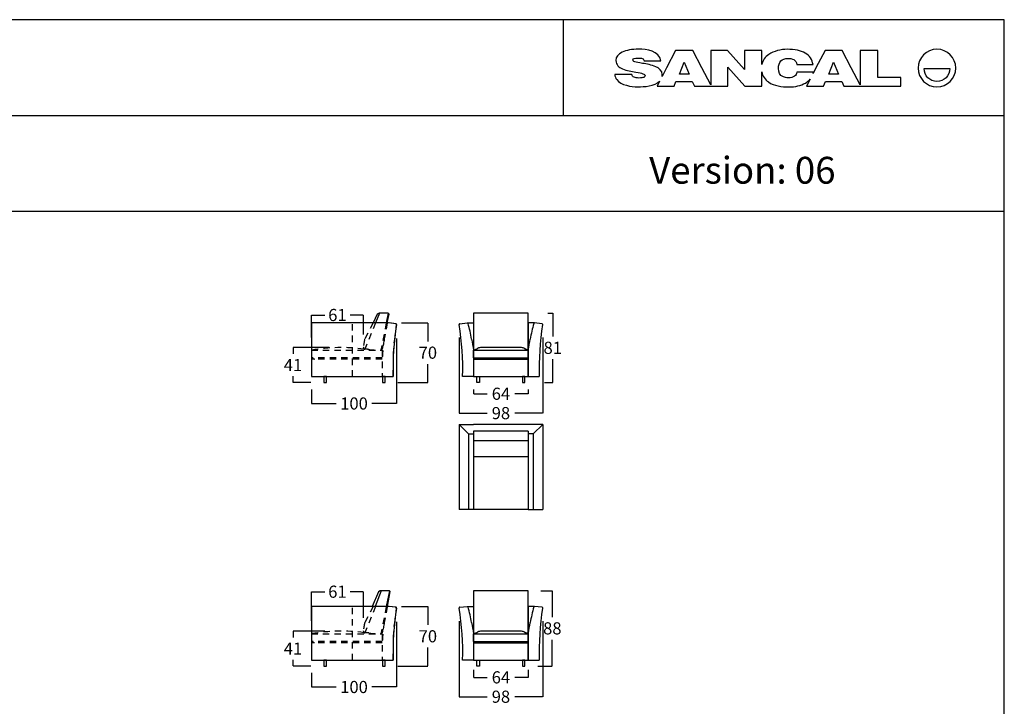
# Model space of a CAD drawing. Units: millimetres. Extents: x 0 to 3532, y 0 to 329.
# Drawn here: x 879 to 995, y 248 to 329 of the extents above; entities that cross this region are included whole.
import ezdxf

# ---------------------------------------------------------------- set-up
doc = ezdxf.new("R2010")
doc.units = ezdxf.units.MM
doc.header["$MEASUREMENT"] = 0
doc.linetypes.add('JIS_02_0.7', pattern=[1.35, 0.75, -0.6])
for name, color, linetype, true_color in [('costuras piel', 1, 'JIS_02_0.7', 0xff0000), ('COTAS', 7, 'Continuous', 0x000000), ('Lineas_ocultas', 5, 'JIS_02_0.7', 0x0000ff)]:
    doc.layers.add(name, color=color, linetype=linetype, true_color=true_color)
doc.styles.add('ArialMT', font='arial.ttf')
doc.dimstyles.new('Esquema', dxfattribs={"dimscale": 0.3, "dimtxt": 4.75, "dimasz": 0.05, "dimexe": 0, "dimexo": 5, "dimgap": 2, "dimtad": 0, "dimtih": 1, "dimtoh": 1, "dimdec": 0, "dimlfac": 10, "dimzin": 1, "dimdsep": 46, "dimtxsty": 'ArialMT', "dimcen": 1.5, "dimadec": 0, "dimazin": 0, "dimtfac": 1, "dimtdec": 4, "dimtix": 1, "dimtmove": 1, "dimatfit": 3, "dimfxl": 0, "dimtolj": 1, "dimtzin": 1, "dimarcsym": 0})

# ---------------------------------------------------------------- blocks, each defined once
blk = doc.blocks.new('*D529')
at = {"layer": 'COTAS', "color": 0, "lineweight": -2}
for p, q in [((923.99, 259.79), (927.1, 259.79)), ((927.1, 259.78), (927.1, 257.62)), ((927.1, 252.81), (927.1, 254.96)), ((923.59, 252.79), (927.1, 252.79))]:
    blk.add_line(p, q, dxfattribs=at)
at = {"layer": 'COTAS', "color": 0}
for points in [[(927.11, 259.78), (927.1, 259.78), (927.1, 259.79)], [(927.1, 252.81), (927.11, 252.81), (927.1, 252.79)]]:
    blk.add_solid(points, dxfattribs=at)
at = {"layer": 'Defpoints', "color": 0}
for p in [(922.49, 259.79), (922.09, 252.79), (927.1, 252.79)]:
    blk.add_point(p, dxfattribs=at)
at = {"layer": 'COTAS', "color": 0, "insert": (927.1, 256.29), "char_height": 1.425, "attachment_point": 5, "style": 'ArialMT'}
blk.add_mtext('\\A1;70', dxfattribs=at)
blk = doc.blocks.new('*D530')
at = {"layer": 'COTAS', "color": 0, "lineweight": -2}
for p, q in [((913.44, 258.09), (913.44, 261.52)), ((913.45, 261.52), (915, 261.52)), ((919.52, 261.52), (917.98, 261.52)), ((919.54, 258.45), (919.54, 261.52))]:
    blk.add_line(p, q, dxfattribs=at)
at = {"layer": 'COTAS', "color": 0}
for points in [[(913.45, 261.52), (913.45, 261.52), (913.44, 261.52)], [(919.52, 261.52), (919.52, 261.52), (919.54, 261.52)]]:
    blk.add_solid(points, dxfattribs=at)
at = {"layer": 'Defpoints', "color": 0}
for p in [(913.44, 261.52), (913.44, 256.59), (919.54, 256.95)]:
    blk.add_point(p, dxfattribs=at)
at = {"layer": 'COTAS', "color": 0, "insert": (916.49, 261.52), "char_height": 1.425, "attachment_point": 5, "style": 'ArialMT'}
blk.add_mtext('\\A1;61', dxfattribs=at)
blk = doc.blocks.new('*D531')
at = {"layer": 'COTAS', "color": 0, "lineweight": -2}
for p, q in [((923.44, 257.97), (923.44, 250.34)), ((913.44, 251.99), (913.44, 250.34)), ((913.45, 250.34), (916.34, 250.34)), ((923.42, 250.34), (920.54, 250.34))]:
    blk.add_line(p, q, dxfattribs=at)
at = {"layer": 'COTAS', "color": 0}
for points in [[(913.45, 250.34), (913.45, 250.34), (913.44, 250.34)], [(923.42, 250.34), (923.42, 250.34), (923.44, 250.34)]]:
    blk.add_solid(points, dxfattribs=at)
at = {"layer": 'Defpoints', "color": 0}
for p in [(923.44, 259.47), (913.44, 253.49), (923.44, 250.34)]:
    blk.add_point(p, dxfattribs=at)
at = {"layer": 'COTAS', "color": 0, "insert": (918.44, 250.34), "char_height": 1.425, "attachment_point": 5, "style": 'ArialMT'}
blk.add_mtext('\\A1;100', dxfattribs=at)
blk = doc.blocks.new('*D532')
at = {"layer": 'COTAS', "color": 0, "lineweight": -2}
for p, q in [((915.03, 256.89), (911.28, 256.89)), ((911.28, 256.88), (911.28, 256.16)), ((911.28, 252.81), (911.28, 253.53)), ((913.39, 252.79), (911.28, 252.79))]:
    blk.add_line(p, q, dxfattribs=at)
at = {"layer": 'COTAS', "color": 0}
for points in [[(911.28, 256.88), (911.28, 256.88), (911.28, 256.89)], [(911.28, 252.81), (911.28, 252.81), (911.28, 252.79)]]:
    blk.add_solid(points, dxfattribs=at)
at = {"layer": 'Defpoints', "color": 0}
for p in [(916.53, 256.89), (911.28, 252.79), (914.89, 252.79)]:
    blk.add_point(p, dxfattribs=at)
at = {"layer": 'COTAS', "color": 0, "insert": (911.28, 254.84), "char_height": 1.425, "attachment_point": 5, "style": 'ArialMT'}
blk.add_mtext('\\A1;41', dxfattribs=at)
blk = doc.blocks.new('*D533')
at = {"layer": 'COTAS', "color": 0, "lineweight": -2}
for p, q in [((940.37, 261.64), (941.7, 261.64)), ((941.7, 261.63), (941.7, 258.54)), ((941.7, 252.81), (941.7, 255.89)), ((939.99, 252.79), (941.7, 252.79))]:
    blk.add_line(p, q, dxfattribs=at)
at = {"layer": 'COTAS', "color": 0}
for points in [[(941.7, 261.63), (941.7, 261.63), (941.7, 261.64)], [(941.7, 252.81), (941.7, 252.81), (941.7, 252.79)]]:
    blk.add_solid(points, dxfattribs=at)
at = {"layer": 'Defpoints', "color": 0}
for p in [(938.87, 261.64), (938.49, 252.79), (941.7, 252.79)]:
    blk.add_point(p, dxfattribs=at)
at = {"layer": 'COTAS', "color": 0, "insert": (941.7, 257.22), "char_height": 1.425, "attachment_point": 5, "style": 'ArialMT'}
blk.add_mtext('\\A1;88', dxfattribs=at)
blk = doc.blocks.new('*D534')
at = {"layer": 'COTAS', "color": 0, "lineweight": -2}
for p, q in [((932.47, 252.37), (932.47, 251.47)), ((938.87, 252.37), (938.87, 251.47)), ((932.48, 251.47), (934.05, 251.47)), ((938.85, 251.47), (937.29, 251.47))]:
    blk.add_line(p, q, dxfattribs=at)
at = {"layer": 'COTAS', "color": 0}
for points in [[(932.48, 251.48), (932.48, 251.47), (932.47, 251.47)], [(938.85, 251.47), (938.85, 251.48), (938.87, 251.47)]]:
    blk.add_solid(points, dxfattribs=at)
at = {"layer": 'Defpoints', "color": 0}
for p in [(932.47, 253.87), (938.87, 253.87), (932.47, 251.47)]:
    blk.add_point(p, dxfattribs=at)
at = {"layer": 'COTAS', "color": 0, "insert": (935.67, 251.47), "char_height": 1.425, "attachment_point": 5, "style": 'ArialMT'}
blk.add_mtext('\\A1;64', dxfattribs=at)
blk = doc.blocks.new('*D535')
at = {"layer": 'COTAS', "color": 0, "lineweight": -2}
for p, q in [((930.77, 258.08), (930.77, 249.2)), ((940.57, 258.08), (940.57, 249.2)), ((930.78, 249.2), (934.05, 249.2)), ((940.55, 249.2), (937.29, 249.2))]:
    blk.add_line(p, q, dxfattribs=at)
at = {"layer": 'COTAS', "color": 0}
for points in [[(930.78, 249.2), (930.78, 249.2), (930.77, 249.2)], [(940.55, 249.2), (940.55, 249.2), (940.57, 249.2)]]:
    blk.add_solid(points, dxfattribs=at)
at = {"layer": 'Defpoints', "color": 0}
for p in [(930.77, 259.58), (940.57, 259.58), (940.57, 249.2)]:
    blk.add_point(p, dxfattribs=at)
at = {"layer": 'COTAS', "color": 0, "insert": (935.67, 249.2), "char_height": 1.425, "attachment_point": 5, "style": 'ArialMT'}
blk.add_mtext('\\A1;98', dxfattribs=at)
blk = doc.blocks.new('*D536')
at = {"layer": 'COTAS', "color": 0, "lineweight": -2}
for p, q in [((923.99, 293.06), (927.1, 293.06)), ((927.1, 293.04), (927.1, 290.88)), ((927.1, 286.07), (927.1, 288.23)), ((923.59, 286.06), (927.1, 286.06))]:
    blk.add_line(p, q, dxfattribs=at)
at = {"layer": 'COTAS', "color": 0}
for points in [[(927.11, 293.04), (927.1, 293.04), (927.1, 293.06)], [(927.1, 286.07), (927.11, 286.07), (927.1, 286.06)]]:
    blk.add_solid(points, dxfattribs=at)
at = {"layer": 'Defpoints', "color": 0}
for p in [(922.49, 293.06), (922.09, 286.06), (927.1, 286.06)]:
    blk.add_point(p, dxfattribs=at)
at = {"layer": 'COTAS', "color": 0, "insert": (927.1, 289.56), "char_height": 1.425, "attachment_point": 5, "style": 'ArialMT'}
blk.add_mtext('\\A1;70', dxfattribs=at)
blk = doc.blocks.new('*D537')
at = {"layer": 'COTAS', "color": 0, "lineweight": -2}
for p, q in [((941.16, 294.21), (941.75, 294.21)), ((941.75, 294.19), (941.75, 291.46)), ((941.75, 286.07), (941.75, 288.8)), ((940.78, 286.06), (941.75, 286.06))]:
    blk.add_line(p, q, dxfattribs=at)
at = {"layer": 'COTAS', "color": 0}
for points in [[(941.75, 294.19), (941.75, 294.19), (941.75, 294.21)], [(941.75, 286.07), (941.75, 286.07), (941.75, 286.06)]]:
    blk.add_solid(points, dxfattribs=at)
at = {"layer": 'Defpoints', "color": 0}
for p in [(939.66, 294.21), (939.28, 286.06), (941.75, 286.06)]:
    blk.add_point(p, dxfattribs=at)
at = {"layer": 'COTAS', "color": 0, "insert": (941.75, 290.13), "char_height": 1.425, "attachment_point": 5, "style": 'ArialMT'}
blk.add_mtext('\\A1;81', dxfattribs=at)
blk = doc.blocks.new('*D538')
at = {"layer": 'COTAS', "color": 0, "lineweight": -2}
for p, q in [((923.44, 291.24), (923.44, 283.6)), ((913.44, 285.26), (913.44, 283.6)), ((913.45, 283.6), (916.34, 283.6)), ((923.42, 283.6), (920.54, 283.6))]:
    blk.add_line(p, q, dxfattribs=at)
at = {"layer": 'COTAS', "color": 0}
for points in [[(913.45, 283.6), (913.45, 283.6), (913.44, 283.6)], [(923.42, 283.6), (923.42, 283.6), (923.44, 283.6)]]:
    blk.add_solid(points, dxfattribs=at)
at = {"layer": 'Defpoints', "color": 0}
for p in [(923.44, 292.74), (913.44, 286.76), (923.44, 283.6)]:
    blk.add_point(p, dxfattribs=at)
at = {"layer": 'COTAS', "color": 0, "insert": (918.44, 283.6), "char_height": 1.425, "attachment_point": 5, "style": 'ArialMT'}
blk.add_mtext('\\A1;100', dxfattribs=at)
blk = doc.blocks.new('*D539')
at = {"layer": 'COTAS', "color": 0, "lineweight": -2}
for p, q in [((913.44, 291.36), (913.44, 293.98)), ((913.45, 293.98), (915, 293.98)), ((919.52, 293.98), (917.98, 293.98)), ((919.54, 291.71), (919.54, 293.98))]:
    blk.add_line(p, q, dxfattribs=at)
at = {"layer": 'COTAS', "color": 0}
for points in [[(913.45, 293.99), (913.45, 293.98), (913.44, 293.98)], [(919.52, 293.98), (919.52, 293.99), (919.54, 293.98)]]:
    blk.add_solid(points, dxfattribs=at)
at = {"layer": 'Defpoints', "color": 0}
for p in [(913.44, 293.98), (919.54, 290.21), (913.44, 289.86)]:
    blk.add_point(p, dxfattribs=at)
at = {"layer": 'COTAS', "color": 0, "insert": (916.49, 293.98), "char_height": 1.425, "attachment_point": 5, "style": 'ArialMT'}
blk.add_mtext('\\A1;61', dxfattribs=at)
blk = doc.blocks.new('*D540')
at = {"layer": 'COTAS', "color": 0, "lineweight": -2}
for p, q in [((915.52, 290.16), (911.28, 290.16)), ((911.28, 290.15), (911.28, 289.42)), ((911.28, 286.07), (911.28, 286.79)), ((913.39, 286.06), (911.28, 286.06))]:
    blk.add_line(p, q, dxfattribs=at)
at = {"layer": 'COTAS', "color": 0}
for points in [[(911.28, 290.15), (911.28, 290.15), (911.28, 290.16)], [(911.28, 286.07), (911.28, 286.07), (911.28, 286.06)]]:
    blk.add_solid(points, dxfattribs=at)
at = {"layer": 'Defpoints', "color": 0}
for p in [(917.02, 290.16), (911.28, 286.06), (914.89, 286.06)]:
    blk.add_point(p, dxfattribs=at)
at = {"layer": 'COTAS', "color": 0, "insert": (911.28, 288.11), "char_height": 1.425, "attachment_point": 5, "style": 'ArialMT'}
blk.add_mtext('\\A1;41', dxfattribs=at)
blk = doc.blocks.new('*D541')
at = {"layer": 'COTAS', "color": 0, "lineweight": -2}
for p, q in [((932.47, 285.26), (932.47, 284.74)), ((932.48, 284.74), (934.05, 284.74)), ((938.85, 284.74), (937.29, 284.74)), ((938.87, 285.26), (938.87, 284.74))]:
    blk.add_line(p, q, dxfattribs=at)
at = {"layer": 'COTAS', "color": 0}
for points in [[(932.48, 284.74), (932.48, 284.74), (932.47, 284.74)], [(938.85, 284.74), (938.85, 284.74), (938.87, 284.74)]]:
    blk.add_solid(points, dxfattribs=at)
at = {"layer": 'Defpoints', "color": 0}
for p in [(932.47, 286.76), (938.87, 286.76), (932.47, 284.74)]:
    blk.add_point(p, dxfattribs=at)
at = {"layer": 'COTAS', "color": 0, "insert": (935.67, 284.74), "char_height": 1.425, "attachment_point": 5, "style": 'ArialMT'}
blk.add_mtext('\\A1;64', dxfattribs=at)
blk = doc.blocks.new('*D542')
at = {"layer": 'COTAS', "color": 0, "lineweight": -2}
for p, q in [((930.77, 291.35), (930.77, 282.47)), ((940.57, 291.35), (940.57, 282.47)), ((930.78, 282.47), (934.05, 282.47)), ((940.55, 282.47), (937.29, 282.47))]:
    blk.add_line(p, q, dxfattribs=at)
at = {"layer": 'COTAS', "color": 0}
for points in [[(930.78, 282.47), (930.78, 282.46), (930.77, 282.47)], [(940.55, 282.46), (940.55, 282.47), (940.57, 282.47)]]:
    blk.add_solid(points, dxfattribs=at)
at = {"layer": 'Defpoints', "color": 0}
for p in [(930.77, 292.85), (940.57, 292.85), (940.57, 282.47)]:
    blk.add_point(p, dxfattribs=at)
at = {"layer": 'COTAS', "color": 0, "insert": (935.67, 282.47), "char_height": 1.425, "attachment_point": 5, "style": 'ArialMT'}
blk.add_mtext('\\A1;98', dxfattribs=at)

msp = doc.modelspace()

# ---------------------------------------------------------------- linework, layer by layer
at = {"color": 18, "true_color": 0x000000}
for p, q in [((956.16, 325.02), (955.1, 322.99)), ((958.17, 325.02), (956.16, 325.02)), ((959.24, 322.99), (958.17, 325.02)), ((962.26, 325.02), (960.3, 325.02)), ((960.3, 325.02), (960.3, 320.98)), ((964.26, 322.79), (962.26, 325.02)), ((966.26, 325.02), (964.25, 325.02)), ((964.25, 325.02), (964.26, 322.79)), ((966.26, 323.37), (966.26, 325.02)), ((973.7, 325.02), (972.63, 322.99)), ((975.7, 325.02), (973.7, 325.02)), ((976.77, 322.99), (975.7, 325.02)), ((979.87, 325.01), (977.81, 325.01)), ((977.81, 325.01), (977.81, 320.98)), ((979.87, 321.86), (979.87, 325.01)), ((952.48, 323.79), (954.44, 323.79)), ((954.44, 323.79), (954.44, 323.81)), ((955.1, 322.99), (954.57, 321.96)), ((960.3, 320.98), (959.24, 322.99)), ((962.3, 320.84), (962.3, 323.04)), ((962.3, 323.04), (964.3, 320.84)), ((966.26, 320.84), (966.26, 322.49)), ((970.38, 323.36), (972.28, 323.36)), ((972.32, 322.48), (970.4, 322.48)), ((972.63, 322.99), (972.29, 322.32)), ((977.81, 320.98), (976.77, 322.99)), ((985.31, 322.88), (988.32, 322.88)), ((951.02, 322.21), (949.03, 322.21)), ((954.29, 321.41), (954, 320.84)), ((955.98, 320.84), (956.19, 321.37)), ((956.19, 321.37), (958.12, 321.37)), ((958.12, 321.37), (958.36, 320.84)), ((971.93, 321.63), (971.53, 320.83)), ((973.51, 320.83), (973.73, 321.37)), ((973.73, 321.37), (975.65, 321.37)), ((975.65, 321.37), (975.89, 320.83)), ((982.58, 321.86), (979.87, 321.86)), ((982.58, 320.83), (982.58, 321.86)), ((954, 320.84), (955.98, 320.84)), ((958.36, 320.84), (960.32, 320.84)), ((960.32, 320.84), (962.3, 320.84)), ((964.3, 320.84), (966.26, 320.84)), ((971.53, 320.83), (973.51, 320.83)), ((975.89, 320.83), (977.84, 320.83)), ((977.84, 320.83), (982.58, 320.83))]:
    msp.add_line(p, q, dxfattribs=at)
for p, q in [((921.17, 294.06), (920.67, 293.06)), ((921.43, 294.21), (920.97, 293.06)), ((921.37, 294.21), (921.17, 294.06)), ((922.45, 294.21), (921.37, 294.21)), ((922.45, 294.21), (922.22, 293.06)), ((922.34, 293.06), (922.55, 294.09)), ((922.55, 294.09), (922.45, 294.21)), ((938.87, 294.21), (932.47, 294.21)), ((932.47, 294.21), (932.47, 286.76)), ((938.87, 286.76), (938.87, 294.21)), ((922.49, 293.06), (913.44, 293.06)), ((913.44, 293.06), (913.44, 286.76)), ((923.35, 292.96), (922.49, 293.06)), ((930.86, 292.96), (931.71, 293.06)), ((931.71, 293.06), (932.47, 293.06)), ((932.47, 293.06), (932.47, 289.86)), ((939.62, 293.06), (938.87, 293.06)), ((938.87, 293.06), (938.87, 289.86)), ((940.48, 292.96), (939.62, 293.06)), ((937.98, 290.16), (933.26, 290.16)), ((932.47, 288.96), (932.47, 289.86)), ((932.47, 289.86), (938.87, 289.86)), ((932.47, 289.86), (932.47, 286.76)), ((932.47, 288.96), (938.87, 288.96)), ((932.47, 288.81), (938.87, 288.81)), ((938.87, 288.96), (938.87, 289.86)), ((938.87, 289.86), (938.87, 286.76)), ((913.44, 286.76), (923.04, 286.76)), ((932.47, 286.76), (931.17, 286.76)), ((932.47, 286.76), (938.87, 286.76)), ((938.87, 286.76), (940.17, 286.76)), ((931.87, 280.05), (930.77, 281.15)), ((930.77, 281.15), (930.77, 271.15)), ((930.77, 281.15), (932.47, 281.15)), ((938.87, 281.15), (932.47, 281.15)), ((940.57, 281.15), (938.87, 281.15)), ((939.47, 280.05), (940.57, 281.15)), ((940.57, 281.15), (940.57, 271.15)), ((931.87, 280.05), (931.87, 271.15)), ((931.87, 280.05), (932.47, 280.05)), ((938.87, 280.34), (932.47, 280.34)), ((932.47, 280.34), (932.47, 271.15)), ((938.87, 280.34), (938.87, 271.15)), ((938.87, 280.34), (938.87, 271.15)), ((939.47, 280.05), (938.87, 280.05)), ((939.47, 280.05), (939.47, 271.15)), ((938.87, 279.23), (932.47, 279.23)), ((938.87, 277.34), (932.47, 277.34)), ((932.47, 271.15), (930.77, 271.15)), ((938.87, 271.15), (932.47, 271.15)), ((938.87, 271.15), (940.57, 271.15)), ((921.31, 261.5), (920.55, 259.79)), ((921.63, 261.64), (920.93, 259.79)), ((921.51, 261.64), (921.31, 261.5)), ((922.59, 261.64), (921.51, 261.64)), ((922.59, 261.64), (922.22, 259.79)), ((922.35, 259.79), (922.69, 261.53)), ((922.69, 261.53), (922.59, 261.64)), ((932.47, 261.64), (932.47, 253.49)), ((938.87, 261.64), (932.47, 261.64)), ((938.87, 253.49), (938.87, 261.64)), ((922.49, 259.79), (913.44, 259.79)), ((913.44, 259.79), (913.44, 253.49)), ((923.35, 259.7), (922.49, 259.79)), ((930.86, 259.7), (931.71, 259.79)), ((931.71, 259.79), (932.47, 259.79)), ((932.47, 259.79), (932.47, 256.59)), ((939.62, 259.79), (938.87, 259.79)), ((938.87, 259.79), (938.87, 256.59)), ((940.48, 259.7), (939.62, 259.79)), ((932.47, 256.59), (938.87, 256.59)), ((932.47, 255.69), (932.47, 256.59)), ((932.47, 256.59), (932.47, 253.49)), ((937.98, 256.89), (933.26, 256.89)), ((938.87, 255.69), (938.87, 256.59)), ((938.87, 256.59), (938.87, 253.49)), ((932.47, 255.69), (938.87, 255.69)), ((932.47, 255.54), (938.87, 255.54)), ((913.44, 253.49), (923.04, 253.49)), ((932.47, 253.49), (931.17, 253.49)), ((932.47, 253.49), (938.87, 253.49)), ((938.87, 253.49), (940.17, 253.49))]:
    msp.add_line(p, q)
for points in [[(763.72, 0), (994.72, 0), (994.72, 328.62), (763.72, 328.62)], [(914.89, 286.06), (915.19, 286.06), (915.19, 286.76), (914.89, 286.76)], [(921.79, 286.06), (922.09, 286.06), (922.09, 286.76), (921.79, 286.76)], [(933.15, 286.06), (932.85, 286.06), (932.85, 286.76), (933.15, 286.76)], [(938.19, 286.06), (938.49, 286.06), (938.49, 286.76), (938.19, 286.76)], [(914.89, 252.79), (915.19, 252.79), (915.19, 253.49), (914.89, 253.49)], [(921.79, 252.79), (922.09, 252.79), (922.09, 253.49), (921.79, 253.49)], [(933.15, 252.79), (932.85, 252.79), (932.85, 253.49), (933.15, 253.49)], [(938.19, 252.79), (938.49, 252.79), (938.49, 253.49), (938.19, 253.49)]]:
    msp.add_lwpolyline(points, close=True)
for points in [[(943.02, 317.39), (943.02, 328.62)], [(763.72, 317.39), (994.72, 317.39)], [(763.72, 306.16), (994.72, 306.16)]]:
    msp.add_lwpolyline(points)
for points in [[(956.6, 322.25), (957.16, 323.66), (957.77, 322.25)], [(974.12, 322.25), (974.67, 323.66), (975.28, 322.25)]]:
    msp.add_lwpolyline(points, close=True, dxfattribs=at)
for centre, radius, start, end in [((954.78, 287.74), 31.76, 170.7465, 181.7758), ((923.34, 292.86), 0.1, 350.4421, 83.729), ((930.87, 292.86), 0.1, 96.271, 189.5579), ((899.43, 287.74), 31.76, 358.2242, 9.2535), ((915.23, 288.27), 17.24, 9.6309, 15.8718), ((956.11, 288.27), 17.24, 164.1282, 170.3691), ((971.91, 287.74), 31.76, 170.7465, 181.7758), ((940.47, 292.86), 0.1, 350.4421, 83.729), ((1027.44, 307.66), 96.63, 189.8311, 190.6144), ((843.9, 307.66), 96.63, 349.3856, 350.1689), ((916.78, 326.33), 39.7, 293.2696, 294.0368), ((933.36, 289.16), 1, 90, 114.0368), ((937.98, 289.16), 1, 65.9632, 90), ((954.55, 326.33), 39.7, 245.9632, 246.7304), ((935.62, 282.6), 7.95, 65.8898, 68.6913), ((935.72, 296.21), 7.95, 245.8898, 248.6913), ((935.62, 296.21), 7.95, 291.3087, 294.1102), ((935.62, 296.21), 7.95, 291.3087, 294.1102), ((954.78, 254.48), 31.76, 170.7465, 181.7758), ((923.34, 259.6), 0.1, 350.4421, 83.729), ((930.87, 259.6), 0.1, 96.271, 189.5579), ((899.43, 254.48), 31.76, 358.2242, 9.2535), ((915.23, 255.01), 17.24, 9.6309, 15.8718), ((956.11, 255.01), 17.24, 164.1282, 170.3691), ((971.91, 254.48), 31.76, 170.7465, 181.7758), ((940.47, 259.6), 0.1, 350.4421, 83.729), ((1027.44, 274.39), 96.63, 189.8311, 190.6144), ((843.9, 274.39), 96.63, 349.3856, 350.1689), ((916.78, 293.06), 39.7, 293.2696, 294.0368), ((933.36, 255.89), 1, 90, 114.0368), ((937.98, 255.89), 1, 65.9632, 90), ((954.55, 293.06), 39.7, 245.9632, 246.7304), ((935.62, 249.34), 7.95, 65.8898, 68.6913), ((935.72, 262.95), 7.95, 245.8898, 248.6913), ((935.62, 262.95), 7.95, 291.3087, 294.1102), ((935.62, 262.95), 7.95, 291.3087, 294.1102)]:
    msp.add_arc(centre, radius, start, end)
for points in [[(949.9, 324.82), (949.41, 324.59), (949.16, 324.26), (949.16, 323.83)], [(951.82, 325.16), (951.03, 325.16), (950.39, 325.05), (949.9, 324.82)], [(954.44, 323.81), (954.23, 324.95), (952.78, 325.16), (951.82, 325.16)], [(969.23, 325.15), (968.53, 325.15), (967.67, 324.94), (967.09, 324.54)], [(971.36, 324.71), (970.83, 325.01), (970.16, 325.15), (969.23, 325.15)], [(972.28, 323.36), (972.19, 323.95), (971.89, 324.41), (971.36, 324.71)], [(986.82, 325.16), (985.6, 325.16), (984.61, 324.17), (984.61, 322.95)], [(989.03, 322.95), (989.03, 324.17), (988.04, 325.16), (986.82, 325.16)], [(949.16, 323.83), (949.16, 323.34), (949.5, 323.03), (949.93, 322.85)], [(951.16, 323.94), (951.16, 324.07), (951.33, 324.13), (951.77, 324.13)], [(951.36, 323.69), (951.19, 323.74), (951.16, 323.84), (951.16, 323.94)], [(952.26, 323.5), (951.85, 323.56), (951.55, 323.63), (951.36, 323.69)], [(951.77, 324.13), (951.97, 324.13), (952.11, 324.11), (952.25, 324.06)], [(952.25, 324.06), (952.4, 324.01), (952.45, 323.93), (952.48, 323.79)], [(953.83, 323.11), (953.33, 323.32), (952.79, 323.41), (952.26, 323.5)], [(967.09, 324.54), (966.68, 324.26), (966.36, 323.84), (966.26, 323.37)], [(968.23, 322.91), (968.23, 323.3), (968.32, 323.58), (968.51, 323.78)], [(968.51, 323.78), (968.7, 323.98), (968.97, 324.09), (969.32, 324.09)], [(969.32, 324.09), (969.84, 324.09), (970.31, 323.94), (970.38, 323.36)], [(949.93, 322.85), (950.43, 322.64), (950.97, 322.55), (951.51, 322.47)], [(951.51, 322.47), (951.92, 322.4), (952.14, 322.35), (952.32, 322.29)], [(952.32, 322.29), (952.5, 322.23), (952.58, 322.16), (952.58, 322.07)], [(954.59, 322.18), (954.59, 322.65), (954.24, 322.94), (953.83, 323.11)], [(966.26, 322.49), (966.36, 322.03), (966.65, 321.58), (967.04, 321.32)], [(968.8, 321.91), (968.34, 322.08), (968.23, 322.47), (968.23, 322.91)], [(970.4, 322.48), (970.36, 322.26), (970.27, 322.12), (970.09, 321.99)], [(972.29, 322.32), (972.3, 322.37), (972.31, 322.43), (972.32, 322.48)], [(984.61, 322.95), (984.61, 321.73), (985.6, 320.75), (986.82, 320.75)], [(986.82, 321.37), (985.99, 321.37), (985.31, 322.05), (985.31, 322.88)], [(986.82, 320.75), (988.04, 320.75), (989.03, 321.73), (989.03, 322.95)], [(988.32, 322.88), (988.32, 322.05), (987.65, 321.37), (986.82, 321.37)], [(949.03, 322.21), (949.04, 321.99), (949.11, 321.78), (949.25, 321.6)], [(949.25, 321.6), (949.78, 320.94), (950.93, 320.75), (951.74, 320.75)], [(951.29, 321.88), (951.13, 321.95), (951.06, 322.04), (951.02, 322.21)], [(951.85, 321.78), (951.64, 321.78), (951.45, 321.81), (951.29, 321.88)], [(951.74, 320.75), (952.48, 320.75), (953.72, 320.83), (954.29, 321.41)], [(952.44, 321.86), (952.3, 321.81), (952.1, 321.78), (951.85, 321.78)], [(952.58, 322.07), (952.58, 321.97), (952.58, 321.91), (952.44, 321.86)], [(954.57, 321.96), (954.58, 322.03), (954.59, 322.1), (954.59, 322.18)], [(967.04, 321.32), (967.74, 320.84), (968.6, 320.74), (969.43, 320.74)], [(969.39, 321.8), (969.16, 321.8), (968.96, 321.86), (968.8, 321.91)], [(970.09, 321.99), (969.93, 321.87), (969.7, 321.8), (969.39, 321.8)], [(969.43, 320.74), (970.24, 320.74), (970.85, 320.88), (971.38, 321.19)], [(971.38, 321.19), (971.6, 321.32), (971.79, 321.46), (971.93, 321.63)]]:
    msp.add_open_spline(points, degree=3, dxfattribs=at)
at = {"layer": 'costuras piel'}
for p, q in [((918.24, 286.76), (918.24, 293.06)), ((918.24, 253.49), (918.24, 259.79))]:
    msp.add_line(p, q, dxfattribs=at)
at = {"layer": 'Lineas_ocultas'}
for p, q in [((920.67, 293.06), (919.7, 291.16)), ((920.97, 293.06), (919.72, 289.96)), ((922.22, 293.06), (921.58, 289.86)), ((922.34, 293.06), (921.74, 289.97)), ((923.35, 292.96), (922.49, 293.06)), ((923.21, 291.12), (923.44, 292.85)), ((923.44, 292.85), (923.35, 292.96)), ((923.16, 290.73), (923.21, 291.12)), ((923.06, 289.36), (923.16, 290.73)), ((913.44, 289.86), (913.44, 288.96)), ((913.44, 289.86), (921.74, 289.86)), ((921.74, 288.96), (913.44, 288.96)), ((913.8, 288.81), (913.54, 288.81)), ((921.74, 288.81), (913.8, 288.81)), ((921.74, 289.86), (921.73, 286.76)), ((923.04, 286.76), (923.06, 289.36)), ((913.44, 288.71), (913.44, 286.76)), ((913.44, 286.76), (923.04, 286.76)), ((920.67, 259.79), (919.7, 257.89)), ((920.97, 259.79), (919.72, 256.69)), ((922.22, 259.79), (921.58, 256.59)), ((922.34, 259.79), (921.74, 256.71)), ((923.35, 259.7), (922.49, 259.79)), ((923.21, 257.85), (923.44, 259.58)), ((923.44, 259.58), (923.35, 259.7)), ((923.16, 257.46), (923.21, 257.85)), ((913.44, 256.59), (921.74, 256.59)), ((913.44, 256.59), (913.44, 255.69)), ((921.74, 256.59), (921.73, 253.49)), ((923.06, 256.09), (923.16, 257.46)), ((921.74, 255.69), (913.44, 255.69)), ((913.44, 255.44), (913.44, 253.49)), ((913.8, 255.54), (913.54, 255.54)), ((921.74, 255.54), (913.8, 255.54)), ((923.04, 253.49), (923.06, 256.09)), ((913.44, 253.49), (923.04, 253.49))]:
    msp.add_line(p, q, dxfattribs=at)
for centre, radius, start, end in [((926.58, 289.49), 7.08, 166.4011, 174.1639), ((938.98, 288.27), 17.24, 170.3691, 178.222), ((916.95, 269.74), 20.42, 82.4611, 99.9029), ((919.73, 290.16), 0.2, 164.2042, 239.8561), ((919.73, 290.16), 0.2, 239.8561, 267.953), ((917.27, 254.53), 35.53, 85.3238, 86.1819), ((921.85, 305.89), 16.05, 263.9736, 269.654), ((921.64, 289.99), 0.1, 266.8888, 348.3823), ((916.69, 296.21), 7.95, 245.8898, 248.6913), ((913.54, 288.71), 0.1, 90, 180), ((918.49, 296.21), 7.95, 291.3087, 294.1102), ((926.58, 256.23), 7.08, 166.4011, 174.1639), ((938.98, 255.01), 17.24, 170.3691, 178.222), ((916.95, 236.47), 20.42, 82.4611, 99.9029), ((919.73, 256.89), 0.2, 164.2042, 239.8561), ((917.27, 221.27), 35.53, 85.3238, 86.1819), ((919.73, 256.89), 0.2, 239.8561, 267.953), ((921.85, 272.62), 16.05, 263.9736, 269.654), ((921.64, 256.73), 0.1, 266.8888, 348.3823), ((916.69, 262.95), 7.95, 245.8898, 248.6913), ((913.54, 255.44), 0.1, 90, 180), ((918.49, 262.95), 7.95, 291.3087, 294.1102)]:
    msp.add_arc(centre, radius, start, end, dxfattribs=at)

# ---------------------------------------------------------------- texts
at = {"insert": (974.92, 310.96), "char_height": 3.15, "width": 27.9818, "attachment_point": 6, "line_spacing_factor": 0.963855}
msp.add_mtext('\\fVerdana;Version: 06', dxfattribs=at)

# ---------------------------------------------------------------- dimensions: what is measured, and where the dimension line sits
at = {"layer": 'COTAS'}
for base, p1, p2, picture, middle in [((913.44, 293.98), (919.54, 290.21), (913.44, 289.86), '*D539', (916.49, 293.98)), ((923.44, 283.6), (913.44, 286.76), (923.44, 292.74), '*D538', (918.44, 283.6)), ((940.57, 282.47), (930.77, 292.85), (940.57, 292.85), '*D542', (935.67, 282.47)), ((913.44, 261.52), (919.54, 256.95), (913.44, 256.59), '*D530', (916.49, 261.52)), ((923.44, 250.34), (913.44, 253.49), (923.44, 259.47), '*D531', (918.44, 250.34)), ((940.57, 249.2), (930.77, 259.58), (940.57, 259.58), '*D535', (935.67, 249.2))]:
    dim = msp.add_linear_dim(base=base, p1=p1, p2=p2, dimstyle='Esquema', dxfattribs=at)
    dim.commit()
    dim.dimension.update_dxf_attribs({"geometry": picture, "text_midpoint": middle})
for base, p1, p2, text, picture, middle in [((941.75, 286.06), (939.66, 294.21), (939.28, 286.06), '81', '*D537', (941.75, 290.13)), ((941.7, 252.79), (938.87, 261.64), (938.49, 252.79), '88', '*D533', (941.7, 257.22))]:
    dim = msp.add_linear_dim(base=base, p1=p1, p2=p2, angle=90, text=text, dimstyle='Esquema', dxfattribs=at)
    dim.commit()
    dim.dimension.update_dxf_attribs({"geometry": picture, "text_midpoint": middle})
for base, p1, p2, angle, picture, middle in [((927.1, 286.06), (922.49, 293.06), (922.09, 286.06), 90, '*D536', (927.1, 289.56)), ((911.28, 286.06), (917.02, 290.16), (914.89, 286.06), 90, '*D540', (911.28, 288.11)), ((932.47, 284.74), (938.87, 286.76), (932.47, 286.76), 180, '*D541', (935.67, 284.74)), ((927.1, 252.79), (922.49, 259.79), (922.09, 252.79), 90, '*D529', (927.1, 256.29)), ((911.28, 252.79), (916.53, 256.89), (914.89, 252.79), 90, '*D532', (911.28, 254.84)), ((932.47, 251.47), (938.87, 253.87), (932.47, 253.87), 180, '*D534', (935.67, 251.47))]:
    dim = msp.add_linear_dim(base=base, p1=p1, p2=p2, angle=angle, dimstyle='Esquema', dxfattribs=at)
    dim.commit()
    dim.dimension.update_dxf_attribs({"geometry": picture, "text_midpoint": middle})

doc.saveas('drawing.dxf')
